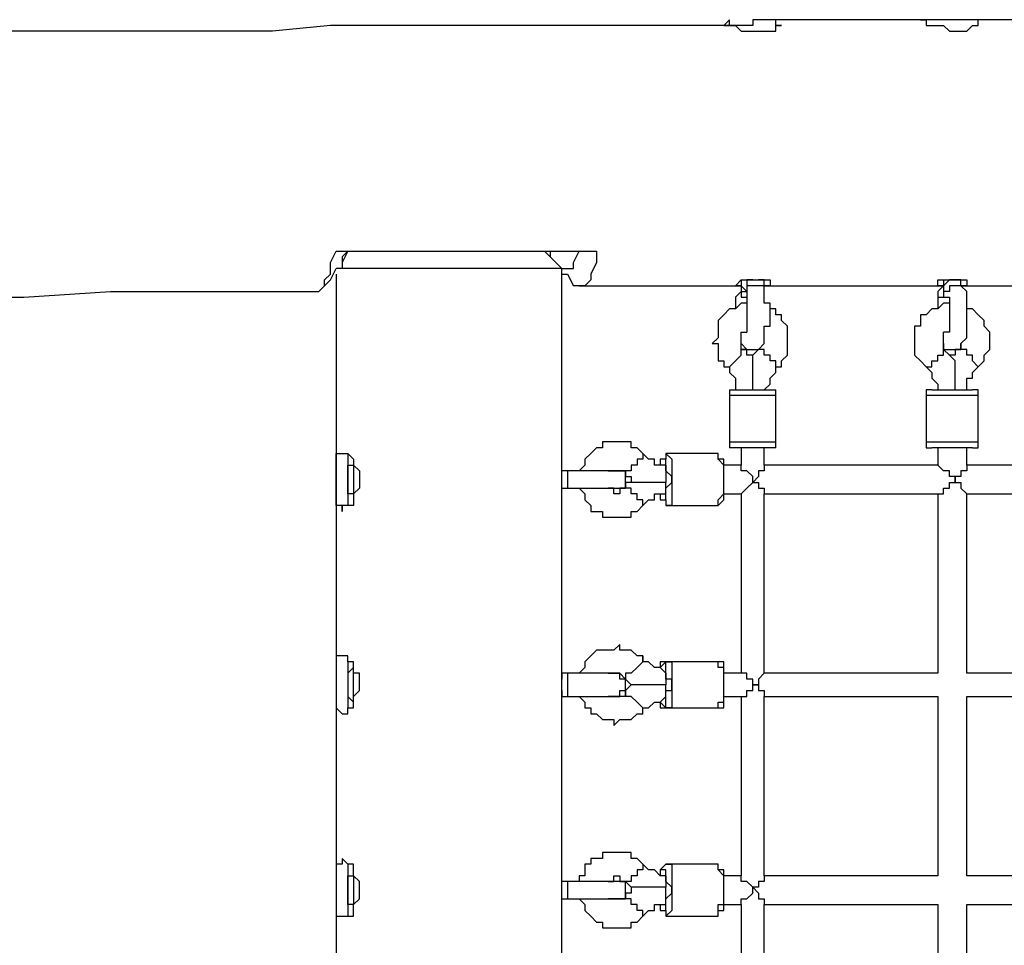
# Model space of a CAD drawing. Units: inches. Extents: x 167.4 to 253.4, y 141.6 to 234.2.
# Drawn here: x 208.8 to 214.8, y 179.4 to 185 of the extents above; entities that cross this region are included whole.
import ezdxf

# ---------------------------------------------------------------- set-up
doc = ezdxf.new("R2010")
doc.units = ezdxf.units.IN
doc.header["$MEASUREMENT"] = 0
doc.layers.add('Ebene 1', color=7, linetype='Continuous')

msp = doc.modelspace()

# ---------------------------------------------------------------- linework, layer by layer
at = {"layer": 'Ebene 1', "color": 7, "lineweight": 25, "true_color": 0xffffff}
for points in [[(213.1129, 184.9613), (213.0072, 184.9613), (212.7601, 184.9613), (212.478, 184.9613), (212.1958, 184.9613), (211.9488, 184.9613), (211.6667, 184.9613), (211.3845, 184.9613), (211.0317, 184.9613), (210.679, 184.9613), (210.3262, 184.9262), (209.9381, 184.9262), (209.55, 184.9262), (209.1266, 184.9262), (208.7034, 184.9262)], [(214.3125, 184.9966), (214.1713, 184.9966), (213.7833, 184.9966), (213.3954, 184.9966), (213.3599, 184.9966)], [(215.5121, 184.9966), (215.3708, 184.9966), (215.2296, 184.9966), (215.0887, 184.9966), (214.9474, 184.9966), (214.8417, 184.9966), (214.7004, 184.9966), (214.5947, 184.9966)], [(210.5732, 183.3387), (210.6083, 183.3387), (210.6435, 183.3738), (210.6435, 183.4091), (210.679, 183.4444), (210.679, 183.5151), (210.7141, 183.5855)], [(210.7847, 183.5855), (210.7496, 183.5502), (210.7496, 183.5151), (210.7496, 183.4798), (210.7141, 183.4798)], [(210.7141, 183.5855), (210.8199, 183.5855), (211.2081, 183.5855)], [(210.7847, 183.5855), (210.7496, 183.5151)], [(210.7847, 183.5855), (210.7847, 183.5855), (210.8199, 183.5855), (210.8553, 183.5855), (210.8905, 183.5855), (210.926, 183.5855), (210.9611, 183.5855), (210.9963, 183.5855), (211.0317, 183.5855), (211.0669, 183.5855), (211.1024, 183.5855), (211.1375, 183.5855), (211.1726, 183.5855), (211.2081, 183.5855), (211.2787, 183.5855), (211.3139, 183.5855), (211.349, 183.5855), (211.3845, 183.5855), (211.4551, 183.5855), (211.4903, 183.5855), (211.5254, 183.5855)], [(211.5254, 183.5855), (211.596, 183.5855), (211.6315, 183.5855), (211.6667, 183.5855), (211.7018, 183.5855), (211.7373, 183.5855), (211.7724, 183.5855), (211.8079, 183.5855), (211.8431, 183.5855), (211.8782, 183.5855), (211.9137, 183.5855), (211.9488, 183.5855), (211.9843, 183.5855)], [(211.8079, 183.5855), (212.231, 183.5855), (212.3016, 183.5855)], [(212.0901, 183.4798), (211.9843, 183.5855)], [(212.0194, 183.5855), (212.0194, 183.5502)], [(212.0901, 183.4798), (212.0901, 183.4798), (212.1252, 183.4798), (212.1607, 183.4798), (212.1607, 183.5151), (212.1958, 183.5855)], [(212.3016, 183.5855), (212.3016, 183.5151), (212.2665, 183.4444), (212.2665, 183.4091), (212.231, 183.3738), (212.1958, 183.3738), (212.1607, 183.3738)], [(210.6435, 183.3738), (210.679, 183.4091), (210.7141, 183.4798)], [(211.5609, 183.4798), (211.5254, 183.4798), (211.4551, 183.4798), (211.4197, 183.4798), (211.349, 183.4798), (211.3139, 183.4798), (211.2433, 183.4798), (211.2081, 183.4798), (211.1726, 183.4798), (211.1024, 183.4798), (211.0669, 183.4798), (211.0317, 183.4798), (210.9963, 183.4798), (210.9611, 183.4798), (210.926, 183.4798), (210.8905, 183.4798), (210.8553, 183.4798), (210.8199, 183.4798), (210.7847, 183.4798), (210.7496, 183.4798), (210.7141, 183.4798)], [(212.0901, 183.4798), (212.0901, 183.4798), (212.0546, 183.4798), (212.0194, 183.4798), (211.9843, 183.4798), (211.9488, 183.4798), (211.9137, 183.4798), (211.8782, 183.4798), (211.8431, 183.4798), (211.7724, 183.4798), (211.7373, 183.4798), (211.7018, 183.4798), (211.6667, 183.4798), (211.596, 183.4798), (211.5609, 183.4798)], [(212.0901, 182.2803), (212.0901, 183.4798)], [(210.7141, 183.4444), (210.7141, 175.895)], [(212.0901, 183.4444), (212.1252, 183.4444), (212.1607, 183.3738)], [(213.1835, 183.3738), (213.1835, 183.3738), (213.1484, 183.3738), (213.1835, 183.4091), (213.219, 183.4091), (213.2542, 183.4091), (213.2893, 183.4091)], [(213.1835, 183.4091), (213.1835, 183.4091), (213.1835, 183.3738), (213.1835, 183.3387), (213.219, 183.3387)], [(213.1835, 183.4091), (213.1835, 183.4091), (213.1835, 183.3738), (213.219, 183.3387)], [(213.2542, 183.4091), (213.2542, 183.4091), (213.219, 183.4091), (213.219, 183.3738), (213.219, 183.3387)], [(213.3248, 183.3738), (213.3248, 183.3738), (213.3248, 183.4091), (213.2893, 183.4091)], [(213.2893, 183.4091), (213.2893, 183.4091), (213.3248, 183.4091), (213.3599, 183.4091), (213.3599, 183.3738), (213.3248, 183.3738)], [(213.3248, 183.3738), (213.3248, 183.3738), (213.3248, 183.4091)], [(214.4183, 183.3738), (214.3831, 183.3738), (214.3831, 183.4091), (214.4183, 183.4091), (214.4537, 183.4091), (214.4889, 183.4091)], [(214.524, 183.3738), (214.524, 183.3738), (214.524, 183.4091), (214.4889, 183.4091), (214.4537, 183.4091), (214.4183, 183.3738), (214.4183, 183.3387)], [(214.4183, 183.4091), (214.4183, 183.4091), (214.4183, 183.3738), (214.4183, 183.3387)], [(214.4183, 183.4091), (214.4183, 183.4091), (214.4183, 183.3738), (214.4183, 183.3387)], [(214.4889, 183.4091), (214.4889, 183.4091), (214.524, 183.4091), (214.5595, 183.4091), (214.5595, 183.3738), (214.524, 183.3738)], [(214.524, 183.3738), (214.524, 183.3738), (214.524, 183.4091)], [(208.28, 183.3034), (208.8091, 183.3034), (209.3383, 183.3387), (209.8322, 183.3387), (210.2556, 183.3387), (210.5732, 183.3387)], [(212.1958, 183.3738), (212.231, 183.3738), (212.6544, 183.3738), (213.0426, 183.3738), (213.1835, 183.3738)], [(213.1835, 183.3387), (213.1835, 183.3387), (213.1484, 183.3034), (213.1484, 183.2681), (213.1484, 183.2327)], [(213.1835, 183.3738), (213.1835, 183.3387)], [(213.1835, 183.3387), (213.1835, 183.3387), (213.1835, 183.3034), (213.219, 183.3034)], [(213.1835, 183.021), (213.1835, 183.021), (213.219, 182.9859), (213.2542, 182.9859), (213.2893, 182.9859), (213.3248, 183.021), (213.3248, 183.0564), (213.3248, 183.0917), (213.3248, 183.127), (213.3599, 183.127), (213.3599, 183.1623), (213.3599, 183.1974), (213.3599, 183.2327), (213.3599, 183.2681), (213.3248, 183.2681), (213.3248, 183.3034), (213.3248, 183.3387)], [(213.3248, 183.3387), (213.3248, 183.3387), (213.3248, 183.3738), (213.2893, 183.3738), (213.2542, 183.3738), (213.219, 183.3738), (213.219, 183.3387), (213.219, 183.3034)], [(213.219, 183.3387), (213.219, 183.3034)], [(213.3248, 183.3738), (213.3954, 183.3738), (213.8891, 183.3738), (214.3831, 183.3738), (214.4183, 183.3738)], [(213.3248, 183.3387), (213.3248, 183.3738)], [(214.4183, 183.3738), (214.3831, 183.3387)], [(214.3831, 183.3387), (214.3831, 183.3387), (214.3831, 183.3034), (214.4183, 183.3034), (214.4537, 183.3034)], [(214.3831, 183.3387), (214.3831, 183.3387), (214.3831, 183.3034), (214.3831, 183.2681), (214.3831, 183.2327)], [(214.5595, 183.3387), (214.5595, 183.3387), (214.524, 183.3738), (214.4889, 183.3738), (214.4537, 183.3738), (214.4537, 183.3387), (214.4183, 183.3387), (214.4183, 183.3034)], [(214.4183, 183.3387), (214.4183, 183.3034)], [(214.4183, 183.021), (214.4183, 183.021), (214.4183, 182.9859), (214.4537, 182.9859), (214.4889, 182.9859), (214.524, 182.9859), (214.524, 183.021), (214.5595, 183.0564), (214.5595, 183.0917), (214.5595, 183.127), (214.5595, 183.1623), (214.5595, 183.1974), (214.5595, 183.2327), (214.5595, 183.2681), (214.5595, 183.3034), (214.5595, 183.3387)], [(214.524, 183.3738), (214.8768, 183.3738), (214.9829, 183.3738), (215.0887, 183.3738), (215.1593, 183.3738), (215.3002, 183.3738), (215.406, 183.3738), (215.5472, 183.3738), (215.6178, 183.3738)], [(214.5595, 183.3387), (214.524, 183.3738)], [(213.219, 183.3034), (213.219, 183.3034), (213.219, 183.2681), (213.219, 183.2327), (213.219, 183.1974), (213.219, 183.1623), (213.219, 183.127), (213.219, 183.0917)], [(214.4183, 183.3034), (214.4183, 183.3034), (214.4537, 183.3034), (214.4537, 183.2681), (214.4537, 183.2327), (214.4537, 183.1974), (214.4537, 183.1623), (214.4537, 183.127), (214.4537, 183.0917), (214.4183, 183.0917)], [(213.219, 183.2681), (213.219, 183.2681), (213.1835, 183.2681), (213.1484, 183.2327), (213.1129, 183.2327), (213.0778, 183.1974), (213.0426, 183.1623), (213.0426, 183.127), (213.0426, 183.0917), (213.0426, 183.0564), (213.0072, 183.021), (213.0426, 183.021), (213.0426, 182.9859), (213.0426, 182.9506), (213.0426, 182.9153), (213.0778, 182.9153), (213.0778, 182.88)], [(213.3954, 182.88), (213.4306, 182.88), (213.4306, 182.9153), (213.4657, 182.9506), (213.4657, 182.9859), (213.4657, 183.021), (213.4657, 183.0564), (213.4657, 183.0917), (213.4657, 183.127), (213.4306, 183.1623), (213.4306, 183.1974), (213.3954, 183.1974), (213.3954, 183.2327), (213.3599, 183.2327)], [(214.4537, 183.2681), (214.4183, 183.2681), (214.3831, 183.2327), (214.3476, 183.2327), (214.3125, 183.1974), (214.2774, 183.1974), (214.2774, 183.1623), (214.2774, 183.127), (214.2419, 183.127), (214.2419, 183.0917), (214.2419, 183.0564), (214.2419, 183.021), (214.2419, 182.9859), (214.2419, 182.9506), (214.2774, 182.9153), (214.3125, 182.88)], [(214.6301, 182.88), (214.6301, 182.88), (214.6653, 182.9153), (214.6653, 182.9506), (214.7004, 182.9859), (214.7004, 183.021), (214.7004, 183.0564), (214.7004, 183.0917), (214.6653, 183.127), (214.6653, 183.1623), (214.6301, 183.1974), (214.5947, 183.2327), (214.5595, 183.2327)], [(213.219, 182.9859), (213.1835, 182.9859), (213.1835, 183.021), (213.1835, 183.0564), (213.1835, 183.0917), (213.219, 183.0917)], [(214.4183, 182.9859), (214.4183, 182.9859), (214.4183, 183.021), (214.4183, 183.0564), (214.4183, 183.0917)], [(213.0778, 182.88), (213.0778, 182.88), (213.1129, 182.88), (213.1484, 182.9153), (213.1835, 182.9506), (213.1835, 182.9859), (213.219, 182.9859)], [(213.2542, 182.9153), (213.2542, 182.9506), (213.219, 182.9506), (213.219, 182.9859)], [(213.2893, 182.9859), (213.2893, 182.9859), (213.2542, 182.9506)], [(213.3248, 183.021), (213.3248, 183.021), (213.2893, 182.9859)], [(213.3954, 182.88), (213.3954, 182.88), (213.3954, 182.9153), (213.3599, 182.9153), (213.3599, 182.9506), (213.3248, 182.9506), (213.3248, 182.9859), (213.2893, 182.9859)], [(214.3125, 182.88), (214.3125, 182.88), (214.3476, 182.88), (214.3476, 182.9153), (214.3831, 182.9153), (214.3831, 182.9506), (214.4183, 182.9506), (214.4183, 182.9859)], [(214.4889, 182.9153), (214.4537, 182.9506), (214.4183, 182.9859)], [(214.524, 182.9859), (214.4889, 182.9859), (214.4889, 182.9506), (214.4537, 182.9506)], [(214.524, 183.021), (214.524, 183.021), (214.524, 182.9859)], [(214.6301, 182.88), (214.6301, 182.88), (214.5947, 182.9153), (214.5947, 182.9506), (214.5595, 182.9506), (214.5595, 182.9859), (214.524, 182.9859)], [(213.2542, 182.7389), (213.2542, 182.7742), (213.2542, 182.8447), (213.2542, 182.88), (213.2542, 182.9153)], [(214.4889, 182.7389), (214.4889, 182.7742), (214.4889, 182.8447), (214.4889, 182.88), (214.4889, 182.9153)], [(213.0778, 182.88), (213.1129, 182.88), (213.1129, 182.8447), (213.1484, 182.8095), (213.1484, 182.7742), (213.1484, 182.7389)], [(213.3248, 182.7389), (213.3599, 182.7742), (213.3599, 182.8095), (213.3954, 182.8447), (213.3954, 182.88)], [(214.3125, 182.88), (214.3125, 182.88), (214.3476, 182.8447), (214.3476, 182.8095), (214.3831, 182.7742), (214.3831, 182.7389)], [(214.5595, 182.7389), (214.5595, 182.7742), (214.5595, 182.8095), (214.5947, 182.8095), (214.5947, 182.8447), (214.6301, 182.88)], [(213.1129, 182.7389), (213.1129, 182.7389)], [(213.1129, 182.7389), (213.1129, 182.7389), (213.1484, 182.7389), (213.1835, 182.7389), (213.219, 182.7389), (213.2542, 182.7389), (213.2893, 182.7389), (213.3248, 182.7389), (213.3599, 182.7389), (213.3954, 182.7389)], [(213.1129, 182.7389), (213.1129, 182.7389), (213.1129, 182.7036)], [(213.3954, 182.7036), (213.3954, 182.7389)], [(214.3476, 182.7389), (214.3476, 182.7389), (214.3125, 182.7389), (214.3125, 182.7036)], [(214.3476, 182.7389), (214.3476, 182.7389)], [(214.3476, 182.7389), (214.3476, 182.7389), (214.3831, 182.7389), (214.4183, 182.7389), (214.4537, 182.7389), (214.4889, 182.7389), (214.524, 182.7389), (214.5595, 182.7389), (214.5947, 182.7389)], [(214.6301, 182.7036), (214.6301, 182.7389), (214.5947, 182.7389)], [(213.3954, 182.7036), (213.3954, 182.7036), (213.3599, 182.7036), (213.3248, 182.7036), (213.2893, 182.7036), (213.2542, 182.7036), (213.219, 182.7036), (213.1835, 182.7036), (213.1484, 182.7036), (213.1129, 182.7036)], [(213.1129, 182.7036), (213.1129, 182.7036)], [(213.1129, 182.7036), (213.1129, 182.4214)], [(213.3954, 182.4214), (213.3954, 182.7036)], [(214.6301, 182.7036), (214.6301, 182.7036), (214.5947, 182.7036), (214.5595, 182.7036), (214.524, 182.7036), (214.4889, 182.7036), (214.4537, 182.7036), (214.4183, 182.7036), (214.3831, 182.7036), (214.3476, 182.7036), (214.3125, 182.7036)], [(214.3125, 182.7036), (214.3125, 182.7036)], [(214.3125, 182.7036), (214.3125, 182.4214)], [(214.6301, 182.4214), (214.6301, 182.7036)], [(212.5838, 182.3508), (212.5838, 182.3508), (212.5486, 182.3861), (212.5135, 182.3861), (212.5135, 182.4214), (212.478, 182.4214), (212.4428, 182.4214), (212.4074, 182.4214), (212.3722, 182.4214), (212.3371, 182.4214), (212.3371, 182.3861), (212.3016, 182.3861), (212.2665, 182.3508), (212.231, 182.3155), (212.231, 182.2803), (212.1958, 182.245)], [(213.1129, 182.4214), (213.1129, 182.4214)], [(213.1129, 182.4214), (213.1129, 182.4214), (213.1484, 182.4214), (213.1835, 182.4214), (213.219, 182.4214), (213.2542, 182.4214), (213.2893, 182.4214), (213.3248, 182.4214), (213.3599, 182.4214), (213.3954, 182.4214)], [(213.1129, 182.4214), (213.1129, 182.4214), (213.1129, 182.3861)], [(213.3954, 182.3861), (213.3954, 182.3861), (213.3599, 182.3861), (213.3248, 182.3861), (213.2893, 182.3861), (213.2542, 182.3861), (213.219, 182.3861), (213.1835, 182.3861), (213.1484, 182.3861), (213.1129, 182.3861)], [(213.1129, 182.3861), (213.1129, 182.3861)], [(213.1835, 182.3861), (213.1835, 182.2803)], [(213.3248, 182.2803), (213.3248, 182.3861)], [(213.3954, 182.3861), (213.3954, 182.3861), (213.3954, 182.4214)], [(214.3125, 182.4214), (214.3125, 182.4214)], [(214.3125, 182.4214), (214.3125, 182.4214), (214.3476, 182.4214), (214.3831, 182.4214), (214.4183, 182.4214), (214.4537, 182.4214), (214.4889, 182.4214), (214.524, 182.4214), (214.5595, 182.4214), (214.5947, 182.4214), (214.6301, 182.4214)], [(214.3125, 182.4214), (214.3125, 182.4214), (214.3125, 182.3861), (214.3476, 182.3861)], [(214.5947, 182.3861), (214.5947, 182.3861), (214.5595, 182.3861), (214.524, 182.3861), (214.4889, 182.3861), (214.4537, 182.3861), (214.4183, 182.3861), (214.3831, 182.3861), (214.3476, 182.3861)], [(214.3476, 182.3861), (214.3476, 182.3861)], [(214.3831, 182.3861), (214.3831, 182.2803)], [(214.5595, 182.2803), (214.5595, 182.3861)], [(214.5947, 182.3861), (214.5947, 182.3861), (214.6301, 182.3861), (214.6301, 182.4214)], [(210.7847, 182.3508), (210.7847, 182.3508), (210.7847, 182.3155), (210.7847, 182.2803), (210.7847, 182.245), (210.7847, 182.2097), (210.7847, 182.1744)], [(212.5838, 182.3508), (212.5838, 182.3508), (212.5838, 182.3155), (212.5486, 182.3155), (212.5486, 182.2803), (212.5135, 182.2803), (212.5135, 182.245), (212.478, 182.245)], [(212.725, 182.2803), (212.6899, 182.2803), (212.6544, 182.2803), (212.6544, 182.3155), (212.6192, 182.3155), (212.5838, 182.3508)], [(212.725, 182.3508), (212.725, 182.3508), (212.725, 182.3155), (212.6899, 182.3155), (212.6899, 182.2803)], [(212.725, 182.0686), (212.725, 182.0686), (212.725, 182.104), (212.725, 182.1391), (212.7601, 182.1744), (212.7601, 182.2097), (212.725, 182.245), (212.725, 182.2803), (212.725, 182.3155), (212.6899, 182.3155), (212.6899, 182.2803)], [(212.725, 182.3508), (212.725, 182.3508), (212.7601, 182.3155), (212.7601, 182.2803), (212.7601, 182.245), (212.7601, 182.2097), (212.7601, 182.1744), (212.7601, 182.1391), (212.7601, 182.104), (212.7601, 182.0686), (212.7601, 182.0333), (212.725, 182.0333)], [(213.0426, 182.3508), (212.725, 182.3508)], [(213.0426, 182.0333), (213.0426, 182.0333), (213.0426, 182.0686), (213.0778, 182.104), (213.0778, 182.1391), (213.0778, 182.1744), (213.0778, 182.2097), (213.0778, 182.245), (213.0778, 182.2803), (213.0426, 182.3155), (213.0426, 182.3508)], [(213.0426, 182.0333), (213.0426, 182.0333), (213.0778, 182.0686), (213.0778, 182.104), (213.0778, 182.1391), (213.0778, 182.1744), (213.0778, 182.2097), (213.0778, 182.245), (213.0778, 182.2803), (213.0778, 182.3155), (213.0426, 182.3155), (213.0426, 182.3508)], [(210.7847, 182.1744), (210.7847, 182.2097), (210.7847, 182.245), (210.7847, 182.2803), (210.8199, 182.2803), (210.8199, 182.245), (210.8199, 182.2097), (210.8199, 182.1744), (210.8199, 182.1391), (210.8199, 182.104), (210.7847, 182.104), (210.7847, 182.1391), (210.7847, 182.1744)], [(212.0901, 182.104), (212.0901, 182.104), (212.0901, 182.1391), (212.0901, 182.1744), (212.0901, 182.2097), (212.0901, 182.245), (212.0901, 182.2803)], [(212.725, 182.2803), (212.725, 182.2803), (212.725, 182.245), (212.725, 182.2097), (212.725, 182.1744)], [(213.1835, 182.2803), (213.0778, 182.2803)], [(213.2542, 182.1744), (213.2542, 182.2097), (213.219, 182.245), (213.1835, 182.245), (213.1835, 182.2803)], [(213.3248, 182.2803), (213.3248, 182.2803), (213.3248, 182.245), (213.2893, 182.245), (213.2893, 182.2097), (213.2542, 182.1744)], [(214.3831, 182.2803), (213.3248, 182.2803)], [(214.4889, 182.1744), (214.4889, 182.2097), (214.4537, 182.2097), (214.4537, 182.245), (214.4183, 182.245), (214.3831, 182.2803)], [(214.5595, 182.2803), (214.5595, 182.2803), (214.5595, 182.245), (214.524, 182.245), (214.524, 182.2097), (214.4889, 182.2097), (214.4889, 182.1744)], [(215.6178, 182.2803), (214.5595, 182.2803)], [(212.1252, 182.245), (212.1252, 182.245), (212.0901, 182.245)], [(212.1252, 182.245), (212.1252, 182.245), (212.0901, 182.245)], [(212.1607, 182.245), (212.1607, 182.245), (212.1252, 182.245), (212.1252, 182.2097), (212.1252, 182.1744), (212.1252, 182.1391), (212.1607, 182.1391)], [(212.1607, 182.245), (212.1252, 182.245)], [(212.4428, 182.245), (212.4074, 182.245), (212.3722, 182.245), (212.3371, 182.245), (212.3016, 182.245), (212.2665, 182.245), (212.231, 182.245), (212.1958, 182.245), (212.1607, 182.245)], [(212.3722, 182.245), (212.4074, 182.245), (212.4428, 182.245), (212.478, 182.245)], [(212.4428, 182.1391), (212.4428, 182.1391), (212.478, 182.1391), (212.478, 182.1744), (212.478, 182.2097), (212.478, 182.245), (212.4428, 182.245)], [(212.478, 182.245), (212.478, 182.2097), (212.5135, 182.2097), (212.5135, 182.1744)], [(210.7847, 182.1744), (210.7847, 182.1744), (210.7847, 182.1391), (210.7847, 182.104), (210.7847, 182.0686), (210.7847, 182.0333)], [(212.0901, 182.1391), (212.0901, 182.1391), (212.1252, 182.1391)], [(212.0901, 182.1391), (212.1252, 182.1391)], [(212.1252, 182.1391), (212.1607, 182.1391)], [(212.1607, 182.1391), (212.1607, 182.1391), (212.1958, 182.1391), (212.231, 182.1391), (212.2665, 182.1391), (212.3016, 182.1391), (212.3371, 182.1391), (212.3722, 182.1391), (212.4074, 182.1391), (212.4428, 182.1391)], [(212.1958, 182.1391), (212.1958, 182.1391), (212.231, 182.104), (212.231, 182.0686), (212.2665, 182.0333), (212.2665, 181.998), (212.3016, 181.998), (212.3371, 181.998), (212.3371, 181.9627), (212.3722, 181.9627), (212.4074, 181.9627), (212.4428, 181.9627), (212.478, 181.9627), (212.5135, 181.9627), (212.5135, 181.998), (212.5486, 181.998), (212.5838, 182.0333)], [(212.478, 182.1391), (212.478, 182.1391), (212.4428, 182.1391), (212.4428, 182.104), (212.4074, 182.104), (212.4074, 182.1391), (212.3722, 182.1391)], [(212.5135, 182.1744), (212.5135, 182.1744), (212.478, 182.1744), (212.478, 182.1391)], [(212.5838, 182.0333), (212.5838, 182.0333), (212.5838, 182.0686), (212.5486, 182.0686), (212.5486, 182.104), (212.5135, 182.104), (212.5135, 182.1391), (212.478, 182.1391)], [(212.725, 182.1744), (212.6899, 182.1744), (212.6544, 182.1744), (212.6192, 182.1744), (212.5838, 182.1744), (212.5486, 182.1744), (212.5135, 182.1744)], [(212.725, 182.104), (212.725, 182.104), (212.725, 182.1391), (212.725, 182.1744)], [(213.1835, 182.104), (213.1835, 182.104), (213.219, 182.1391), (213.2542, 182.1744)], [(213.2542, 182.1744), (213.2893, 182.1744), (213.2893, 182.1391), (213.3248, 182.1391), (213.3248, 182.104)], [(214.3831, 182.104), (214.3831, 182.104), (214.4183, 182.104), (214.4183, 182.1391), (214.4537, 182.1391), (214.4537, 182.1744), (214.4889, 182.1744)], [(214.4889, 182.1744), (214.4889, 182.1744), (214.524, 182.1744), (214.524, 182.1391), (214.5595, 182.104)], [(212.0901, 181.0456), (212.0901, 182.104)], [(212.5838, 182.0333), (212.5838, 182.0333), (212.6192, 182.0686), (212.6544, 182.0686), (212.6544, 182.104), (212.6899, 182.104), (212.725, 182.104)], [(212.6899, 182.104), (212.6899, 182.104), (212.6899, 182.0686), (212.725, 182.0686)], [(212.6899, 182.104), (212.6899, 182.104), (212.6899, 182.0686), (212.725, 182.0686), (212.725, 182.0333)], [(213.0778, 182.104), (213.1835, 182.104)], [(213.1835, 182.104), (213.1835, 181.0103)], [(213.3248, 181.0103), (213.3248, 182.104)], [(213.3248, 182.104), (214.3831, 182.104)], [(214.3831, 182.104), (214.3831, 181.0103)], [(214.5595, 181.0103), (214.5595, 182.104)], [(214.5595, 182.104), (215.6178, 182.104)], [(212.725, 182.0333), (213.0426, 182.0333)], [(212.5838, 181.1161), (212.5838, 181.1161), (212.5486, 181.1161), (212.5135, 181.1514), (212.478, 181.1514), (212.4428, 181.1514), (212.4428, 181.1867), (212.4074, 181.1514), (212.3722, 181.1514), (212.3371, 181.1514), (212.3016, 181.1514), (212.2665, 181.1161), (212.231, 181.0808), (212.231, 181.0456), (212.1958, 181.0103)], [(210.8553, 180.9397), (210.8553, 180.975), (210.8553, 181.0103), (210.8199, 181.0103), (210.8199, 181.0456), (210.8199, 181.0808), (210.7847, 181.0808), (210.7847, 181.1161), (210.7496, 181.1161), (210.7141, 181.1161), (210.7141, 181.0808), (210.7141, 181.0456), (210.7141, 181.0103), (210.7141, 180.975), (210.7141, 180.9397), (210.7141, 180.9044), (210.7141, 180.8692), (210.7141, 180.8339), (210.7141, 180.7986), (210.7496, 180.7633), (210.7847, 180.7633), (210.7847, 180.7986), (210.8199, 180.7986), (210.8199, 180.8339), (210.8199, 180.8692), (210.8553, 180.9044), (210.8553, 180.9397)], [(212.5838, 181.1161), (212.5838, 181.1161), (212.5838, 181.0808), (212.5486, 181.0456), (212.5135, 181.0103), (212.478, 181.0103), (212.478, 180.975)], [(212.725, 181.0103), (212.6899, 181.0456), (212.6544, 181.0456), (212.6192, 181.0808), (212.5838, 181.0808), (212.5838, 181.1161)], [(210.7847, 181.0808), (210.7847, 181.0808), (210.7847, 181.0456), (210.7847, 181.0103), (210.7847, 180.975), (210.7847, 180.9397)], [(212.725, 180.7986), (212.725, 180.7986), (212.725, 180.8339), (212.725, 180.8692), (212.725, 180.9044), (212.7601, 180.9044), (212.7601, 180.9397), (212.7601, 180.975), (212.725, 180.975), (212.725, 181.0103), (212.725, 181.0456), (212.725, 181.0808), (212.6899, 181.0456)], [(212.725, 181.0808), (212.725, 181.0808), (212.6899, 181.0808), (212.6899, 181.0456)], [(212.725, 181.0808), (212.725, 181.0808), (212.7601, 181.0808), (212.7601, 181.0456), (212.7601, 181.0103), (212.7601, 180.975), (212.7601, 180.9397), (212.7601, 180.9044), (212.7601, 180.8692), (212.7601, 180.8339), (212.7601, 180.7986), (212.725, 180.7986)], [(213.0426, 181.0808), (212.725, 181.0808)], [(213.0426, 180.7986), (213.0426, 180.7986), (213.0426, 180.8339), (213.0778, 180.8339), (213.0778, 180.8692), (213.0778, 180.9044), (213.0778, 180.9397), (213.0778, 180.975), (213.0778, 181.0103), (213.0778, 181.0456), (213.0426, 181.0456), (213.0426, 181.0808)], [(213.0426, 180.7986), (213.0426, 180.7986), (213.0778, 180.7986), (213.0778, 180.8339), (213.0778, 180.8692), (213.0778, 180.9044), (213.0778, 180.9397), (213.0778, 180.975), (213.0778, 181.0103), (213.0778, 181.0456), (213.0778, 181.0808), (213.0426, 181.0808)], [(210.7847, 180.9397), (210.7847, 180.9044), (210.7847, 180.8692), (210.8199, 180.8339), (210.8199, 180.8692), (210.8199, 180.9044), (210.8199, 180.9397), (210.8199, 180.975), (210.8199, 181.0103), (210.8199, 181.0456), (210.7847, 181.0103), (210.7847, 180.975), (210.7847, 180.9397)], [(212.0901, 180.8339), (212.0901, 180.8339), (212.0901, 180.8692), (212.0901, 180.9044), (212.0901, 180.9397), (212.0901, 180.975), (212.0901, 181.0103), (212.0901, 181.0456)], [(212.1252, 181.0103), (212.1252, 181.0103), (212.0901, 181.0103), (212.0901, 180.975)], [(212.1252, 181.0103), (212.1252, 181.0103), (212.0901, 181.0103)], [(212.1607, 181.0103), (212.1607, 181.0103), (212.1252, 181.0103), (212.1252, 180.975), (212.1252, 180.9397), (212.1252, 180.9044), (212.1252, 180.8692), (212.1607, 180.8692)], [(212.1607, 181.0103), (212.1252, 181.0103)], [(212.4428, 181.0103), (212.4074, 181.0103), (212.3722, 181.0103), (212.3371, 181.0103), (212.3016, 181.0103), (212.2665, 181.0103), (212.231, 181.0103), (212.1958, 181.0103), (212.1607, 181.0103)], [(212.3722, 181.0103), (212.4074, 181.0103), (212.4428, 181.0103), (212.478, 180.975)], [(212.4428, 180.8692), (212.4428, 180.8692), (212.4428, 180.9044), (212.478, 180.9044), (212.478, 180.9397), (212.478, 180.975), (212.4428, 180.975), (212.4428, 181.0103)], [(212.725, 181.0103), (212.725, 181.0103), (212.725, 180.975), (212.725, 180.9397)], [(213.1835, 181.0103), (213.0778, 181.0103)], [(213.2542, 180.9397), (213.2542, 180.9397), (213.2542, 180.975), (213.219, 180.975), (213.219, 181.0103), (213.1835, 181.0103)], [(213.3248, 181.0103), (213.3248, 181.0103), (213.2893, 180.975), (213.2893, 180.9397), (213.2542, 180.9397)], [(214.3831, 181.0103), (213.3248, 181.0103)], [(215.6178, 181.0103), (214.5595, 181.0103)], [(210.7847, 180.9397), (210.7847, 180.9044), (210.7847, 180.8692), (210.7847, 180.8339), (210.7847, 180.7986)], [(212.478, 180.975), (212.478, 180.975), (212.5135, 180.9397)], [(212.5135, 180.9397), (212.5135, 180.9397), (212.478, 180.9044)], [(212.725, 180.9397), (212.6899, 180.9397), (212.6544, 180.9397), (212.6192, 180.9397), (212.5838, 180.9397), (212.5486, 180.9397), (212.5135, 180.9397)], [(212.725, 180.8692), (212.725, 180.8692), (212.725, 180.9044), (212.725, 180.9397)], [(213.1835, 180.8692), (213.1835, 180.8692), (213.219, 180.8692), (213.219, 180.9044), (213.2542, 180.9044), (213.2542, 180.9397)], [(213.2542, 180.9397), (213.2893, 180.9397), (213.2893, 180.9044), (213.3248, 180.9044), (213.3248, 180.8692)], [(212.0901, 180.9044), (212.0901, 180.8692), (212.1252, 180.8692)], [(212.478, 180.9044), (212.478, 180.8692), (212.4428, 180.8692), (212.4074, 180.8692), (212.3722, 180.8692)], [(212.5838, 180.7633), (212.5838, 180.7633), (212.5838, 180.7986), (212.5486, 180.8339), (212.5135, 180.8692), (212.478, 180.8692), (212.478, 180.9044)], [(212.0901, 180.8692), (212.1252, 180.8692)], [(212.0901, 179.7756), (212.0901, 180.8339)], [(212.1252, 180.8692), (212.1607, 180.8692)], [(212.1607, 180.8692), (212.1607, 180.8692), (212.1958, 180.8692), (212.231, 180.8692), (212.2665, 180.8692), (212.3016, 180.8692), (212.3371, 180.8692), (212.3722, 180.8692), (212.4074, 180.8692), (212.4428, 180.8692)], [(212.1958, 180.8692), (212.1958, 180.8692), (212.231, 180.8339), (212.231, 180.7986), (212.2665, 180.7986), (212.2665, 180.7633), (212.3016, 180.7633), (212.3371, 180.728), (212.3722, 180.728), (212.4074, 180.728), (212.4074, 180.6928), (212.4428, 180.728), (212.478, 180.728), (212.5135, 180.728), (212.5486, 180.7633), (212.5838, 180.7633)], [(212.5838, 180.7633), (212.5838, 180.7986), (212.6192, 180.7986), (212.6544, 180.8339), (212.6899, 180.8339), (212.725, 180.8692)], [(212.6899, 180.8339), (212.6899, 180.8339), (212.725, 180.7986)], [(212.6899, 180.8339), (212.6899, 180.8339), (212.6899, 180.7986), (212.725, 180.7986)], [(213.0778, 180.8692), (213.1835, 180.8692)], [(213.1835, 180.8692), (213.1835, 179.7756)], [(213.3248, 179.7756), (213.3248, 180.8692)], [(213.3248, 180.8692), (214.3831, 180.8692)], [(214.3831, 180.8692), (214.3831, 179.7756)], [(214.5595, 179.7756), (214.5595, 180.8692)], [(214.5595, 180.8692), (215.6178, 180.8692)], [(212.725, 180.7986), (213.0426, 180.7986)], [(212.5838, 179.846), (212.5838, 179.846), (212.5486, 179.8814), (212.5135, 179.8814), (212.5135, 179.9167), (212.478, 179.9167), (212.4428, 179.9167), (212.4074, 179.9167), (212.3722, 179.9167), (212.3371, 179.9167), (212.3371, 179.8814), (212.3016, 179.8814), (212.2665, 179.8814), (212.2665, 179.846), (212.231, 179.846), (212.231, 179.8109), (212.231, 179.7756), (212.1958, 179.7756), (212.1958, 179.7403)], [(210.8553, 179.705), (210.8553, 179.705), (210.8553, 179.7403), (210.8199, 179.7756), (210.8199, 179.8109), (210.8199, 179.846), (210.7847, 179.846), (210.7496, 179.8814), (210.7496, 179.846), (210.7141, 179.846), (210.7141, 179.8109), (210.7141, 179.7756), (210.7141, 179.7403), (210.7141, 179.705), (210.7141, 179.6697), (210.7141, 179.6345), (210.7141, 179.5992), (210.7141, 179.5639), (210.7141, 179.5286), (210.7496, 179.5286), (210.7847, 179.5286), (210.8199, 179.5286), (210.8199, 179.5639), (210.8199, 179.5992), (210.8553, 179.6345), (210.8553, 179.6697), (210.8553, 179.705)], [(210.7847, 179.846), (210.7847, 179.846), (210.7847, 179.8109), (210.7847, 179.7756), (210.7847, 179.7403), (210.7847, 179.705)], [(212.5838, 179.846), (212.5838, 179.846), (212.5838, 179.8109), (212.5486, 179.8109), (212.5486, 179.7756), (212.5135, 179.7756), (212.5135, 179.7403), (212.478, 179.7403)], [(212.725, 179.7756), (212.6899, 179.7756), (212.6544, 179.8109), (212.6192, 179.8109), (212.5838, 179.846)], [(212.725, 179.846), (212.725, 179.846), (212.6899, 179.8109), (212.6899, 179.7756)], [(212.725, 179.5639), (212.725, 179.5639), (212.725, 179.5992), (212.725, 179.6345), (212.7601, 179.6697), (212.7601, 179.705), (212.725, 179.7403), (212.725, 179.7756), (212.725, 179.8109), (212.6899, 179.8109), (212.6899, 179.7756)], [(212.725, 179.846), (212.725, 179.846), (212.7601, 179.846), (212.7601, 179.8109), (212.7601, 179.7756), (212.7601, 179.7403), (212.7601, 179.705), (212.7601, 179.6697), (212.7601, 179.6345), (212.7601, 179.5992), (212.7601, 179.5639), (212.725, 179.5286)], [(213.0426, 179.846), (212.725, 179.846)], [(213.0426, 179.5286), (213.0426, 179.5286), (213.0426, 179.5639), (213.0426, 179.5992), (213.0778, 179.5992), (213.0778, 179.6345), (213.0778, 179.6697), (213.0778, 179.705), (213.0778, 179.7403), (213.0778, 179.7756), (213.0426, 179.8109), (213.0426, 179.846)], [(213.0426, 179.5286), (213.0426, 179.5286), (213.0426, 179.5639), (213.0778, 179.5639), (213.0778, 179.5992), (213.0778, 179.6345), (213.0778, 179.6697), (213.0778, 179.705), (213.0778, 179.7403), (213.0778, 179.7756), (213.0778, 179.8109), (213.0426, 179.8109), (213.0426, 179.846)], [(210.7847, 179.705), (210.7847, 179.705), (210.7847, 179.7403), (210.7847, 179.7756), (210.8199, 179.7756), (210.8199, 179.7403), (210.8199, 179.705), (210.8199, 179.6697), (210.8199, 179.6345), (210.8199, 179.5992), (210.7847, 179.5992), (210.7847, 179.6345), (210.7847, 179.6697), (210.7847, 179.705)], [(212.0901, 179.5992), (212.0901, 179.5992), (212.0901, 179.6345), (212.0901, 179.6697), (212.0901, 179.705), (212.0901, 179.7403), (212.0901, 179.7756)], [(212.1252, 179.7403), (212.1252, 179.7403), (212.0901, 179.7403)], [(212.1252, 179.7403), (212.1252, 179.7403), (212.0901, 179.7403)], [(212.1607, 179.7403), (212.1607, 179.7403), (212.1252, 179.7403), (212.1252, 179.705), (212.1252, 179.6697), (212.1252, 179.6345), (212.1607, 179.6345)], [(212.1607, 179.7403), (212.1252, 179.7403)], [(212.4428, 179.7403), (212.4074, 179.7403), (212.3722, 179.7403), (212.3371, 179.7403), (212.3016, 179.7403), (212.2665, 179.7403), (212.231, 179.7403), (212.1958, 179.7403), (212.1607, 179.7403)], [(212.3722, 179.7403), (212.4074, 179.7403), (212.4074, 179.7756), (212.4428, 179.7756), (212.4428, 179.7403), (212.478, 179.7403)], [(212.4428, 179.6345), (212.4428, 179.6345), (212.478, 179.6345), (212.478, 179.6697), (212.478, 179.705), (212.478, 179.7403), (212.4428, 179.7403)], [(212.478, 179.7403), (212.478, 179.7403), (212.5135, 179.705)], [(212.725, 179.7756), (212.725, 179.7756), (212.725, 179.7403), (212.725, 179.705)], [(213.1835, 179.7756), (213.0778, 179.7756)], [(213.2542, 179.705), (213.2542, 179.705), (213.219, 179.7403), (213.1835, 179.7403), (213.1835, 179.7756)], [(213.3248, 179.7756), (213.3248, 179.7756), (213.3248, 179.7403), (213.2893, 179.7403), (213.2893, 179.705), (213.2542, 179.705)], [(214.3831, 179.7756), (213.3248, 179.7756)], [(215.6178, 179.7756), (214.5595, 179.7756)], [(210.7847, 179.705), (210.7847, 179.6697), (210.7847, 179.6345), (210.7847, 179.5992), (210.7847, 179.5639), (210.7847, 179.5286)], [(212.5135, 179.705), (212.5135, 179.6697), (212.478, 179.6697), (212.478, 179.6345)], [(212.725, 179.705), (212.6899, 179.705), (212.6544, 179.705), (212.6192, 179.705), (212.5838, 179.705), (212.5486, 179.705), (212.5135, 179.705)], [(212.725, 179.5992), (212.725, 179.5992), (212.725, 179.6345), (212.725, 179.6697), (212.725, 179.705)], [(213.1835, 179.5992), (213.1835, 179.5992), (213.1835, 179.6345), (213.219, 179.6345), (213.2542, 179.6697), (213.2542, 179.705)], [(213.2542, 179.705), (213.2893, 179.6697), (213.2893, 179.6345), (213.3248, 179.6345), (213.3248, 179.5992)], [(212.0901, 179.6345), (212.0901, 179.6345), (212.1252, 179.6345)], [(212.0901, 179.6345), (212.1252, 179.6345)], [(212.1252, 179.6345), (212.1607, 179.6345)], [(212.1607, 179.6345), (212.1607, 179.6345), (212.1958, 179.6345), (212.231, 179.6345), (212.2665, 179.6345), (212.3016, 179.6345), (212.3371, 179.6345), (212.3722, 179.6345), (212.4074, 179.6345), (212.4428, 179.6345)], [(212.1958, 179.6345), (212.1958, 179.6345), (212.231, 179.5992), (212.231, 179.5639), (212.2665, 179.5286), (212.3016, 179.4933), (212.3371, 179.4933), (212.3371, 179.4581), (212.3722, 179.4581), (212.4074, 179.4581), (212.4428, 179.4581), (212.478, 179.4581), (212.5135, 179.4581), (212.5135, 179.4933), (212.5486, 179.4933), (212.5838, 179.5286)], [(212.478, 179.6345), (212.478, 179.6345), (212.4428, 179.6345), (212.4074, 179.6345), (212.3722, 179.6345)], [(212.5838, 179.5286), (212.5838, 179.5286), (212.5838, 179.5639), (212.5486, 179.5639), (212.5486, 179.5992), (212.5135, 179.5992), (212.5135, 179.6345), (212.478, 179.6345)], [(212.0901, 178.5409), (212.0901, 179.5992)], [(212.5838, 179.5286), (212.5838, 179.5286), (212.6192, 179.5639), (212.6544, 179.5639), (212.6544, 179.5992), (212.6899, 179.5992), (212.725, 179.5992)], [(212.6899, 179.5992), (212.6899, 179.5992), (212.6899, 179.5639), (212.725, 179.5639)], [(212.6899, 179.5992), (212.6899, 179.5992), (212.6899, 179.5639), (212.725, 179.5639), (212.725, 179.5286)], [(213.0778, 179.5992), (213.1835, 179.5992)], [(213.1835, 179.5992), (213.1835, 178.5056)], [(213.3248, 178.5056), (213.3248, 179.5992)], [(213.3248, 179.5992), (214.3831, 179.5992)], [(214.3831, 179.5992), (214.3831, 178.5056)], [(214.5595, 178.5056), (214.5595, 179.5992)], [(214.5595, 179.5992), (215.6178, 179.5992)], [(212.725, 179.5286), (213.0426, 179.5286)]]:
    msp.add_lwpolyline(points, dxfattribs=at)
for points, knots in [([(213.2893, 184.9262), (213.2893, 184.9262), (213.2893, 184.9262), (213.2893, 184.9262), (213.2893, 184.9262), (213.2542, 184.9262), (213.2542, 184.9262), (213.2542, 184.9262), (213.219, 184.9262), (213.219, 184.9262), (213.219, 184.9262), (213.1835, 184.9262), (213.1835, 184.9262), (213.1835, 184.9262), (213.1484, 184.9613), (213.1484, 184.9613), (213.1484, 184.9613), (213.1129, 184.9613), (213.1129, 184.9613), (213.1129, 184.9613), (213.0778, 184.9613), (213.0778, 184.9613), (213.0778, 184.9613), (213.1129, 184.9966), (213.1129, 184.9966), (213.1129, 184.9966), (213.1129, 184.9613), (213.1129, 184.9613), (213.1129, 184.9613), (213.1484, 184.9613), (213.1484, 184.9613), (213.1484, 184.9613), (213.1835, 184.9613), (213.1835, 184.9613), (213.1835, 184.9613), (213.219, 184.9613), (213.219, 184.9613), (213.219, 184.9613), (213.2542, 184.9613), (213.2542, 184.9613), (213.2542, 184.9613), (213.2542, 184.9966), (213.2542, 184.9966), (213.2542, 184.9966), (213.2893, 184.9966), (213.2893, 184.9966), (213.2893, 184.9966), (213.3248, 184.9966), (213.3248, 184.9966), (213.3248, 184.9966), (213.3599, 184.9966), (213.3599, 184.9966), (213.3599, 184.9966), (213.3954, 184.9966), (213.3954, 184.9966), (213.3954, 184.9966), (213.3954, 184.9613), (213.3954, 184.9613), (213.3954, 184.9613), (213.4306, 184.9613), (213.4306, 184.9613), (213.4306, 184.9613), (213.3954, 184.9613), (213.3954, 184.9613), (213.3954, 184.9613), (213.3954, 184.9262), (213.3954, 184.9262), (213.3954, 184.9262), (213.3599, 184.9262), (213.3599, 184.9262), (213.3599, 184.9262), (213.3248, 184.9262), (213.3248, 184.9262), (213.3248, 184.9262), (213.2893, 184.9262), (213.2893, 184.9262)], [0, 0, 0, 0, 1, 1, 1, 2, 2, 2, 3, 3, 3, 4, 4, 4, 5, 5, 5, 6, 6, 6, 7, 7, 7, 8, 8, 8, 9, 9, 9, 10, 10, 10, 11, 11, 11, 12, 12, 12, 13, 13, 13, 14, 14, 14, 15, 15, 15, 16, 16, 16, 17, 17, 17, 18, 18, 18, 19, 19, 19, 20, 20, 20, 21, 21, 21, 22, 22, 22, 23, 23, 23, 24, 24, 24, 25, 25, 25, 25]), ([(214.524, 184.9262), (214.524, 184.9262), (214.4889, 184.9262), (214.4889, 184.9262), (214.4889, 184.9262), (214.4537, 184.9262), (214.4537, 184.9262), (214.4537, 184.9262), (214.4183, 184.9613), (214.4183, 184.9613), (214.4183, 184.9613), (214.3831, 184.9613), (214.3831, 184.9613), (214.3831, 184.9613), (214.3476, 184.9613), (214.3476, 184.9613), (214.3476, 184.9613), (214.3125, 184.9613), (214.3125, 184.9613), (214.3125, 184.9613), (214.3125, 184.9966), (214.3125, 184.9966), (214.3125, 184.9966), (214.2774, 184.9966), (214.2774, 184.9966), (214.2774, 184.9966), (214.3125, 184.9966), (214.3125, 184.9966), (214.3125, 184.9966), (214.3476, 184.9966), (214.3476, 184.9966), (214.3476, 184.9966), (214.3831, 184.9966), (214.3831, 184.9966), (214.3831, 184.9966), (214.4183, 184.9966), (214.4183, 184.9966), (214.4183, 184.9966), (214.4537, 184.9966), (214.4537, 184.9966), (214.4537, 184.9966), (214.4889, 184.9966), (214.4889, 184.9966), (214.4889, 184.9966), (214.524, 184.9966), (214.524, 184.9966), (214.524, 184.9966), (214.5595, 184.9966), (214.5595, 184.9966), (214.5595, 184.9966), (214.5947, 184.9966), (214.5947, 184.9966), (214.5947, 184.9966), (214.6301, 184.9966), (214.6301, 184.9966), (214.6301, 184.9966), (214.6301, 184.9613), (214.6301, 184.9613), (214.6301, 184.9613), (214.5947, 184.9613), (214.5947, 184.9613), (214.5947, 184.9613), (214.5595, 184.9262), (214.5595, 184.9262), (214.5595, 184.9262), (214.524, 184.9262), (214.524, 184.9262)], [0, 0, 0, 0, 1, 1, 1, 2, 2, 2, 3, 3, 3, 4, 4, 4, 5, 5, 5, 6, 6, 6, 7, 7, 7, 8, 8, 8, 9, 9, 9, 10, 10, 10, 11, 11, 11, 12, 12, 12, 13, 13, 13, 14, 14, 14, 15, 15, 15, 16, 16, 16, 17, 17, 17, 18, 18, 18, 19, 19, 19, 20, 20, 20, 21, 21, 21, 22, 22, 22, 22]), ([(210.8553, 182.1744), (210.8553, 182.1744), (210.8553, 182.2097), (210.8553, 182.2097), (210.8553, 182.2097), (210.8553, 182.245), (210.8553, 182.245), (210.8553, 182.245), (210.8199, 182.2803), (210.8199, 182.2803), (210.8199, 182.2803), (210.8199, 182.3155), (210.8199, 182.3155), (210.8199, 182.3155), (210.7847, 182.3508), (210.7847, 182.3508), (210.7847, 182.3508), (210.7496, 182.3508), (210.7496, 182.3508), (210.7496, 182.3508), (210.7141, 182.3508), (210.7141, 182.3508), (210.7141, 182.3508), (210.7141, 182.3155), (210.7141, 182.3155), (210.7141, 182.3155), (210.7141, 182.2803), (210.7141, 182.2803), (210.7141, 182.2803), (210.7141, 182.245), (210.7141, 182.245), (210.7141, 182.245), (210.7141, 182.2097), (210.7141, 182.2097), (210.7141, 182.2097), (210.7141, 182.1744), (210.7141, 182.1744), (210.7141, 182.1744), (210.7141, 182.1391), (210.7141, 182.1391), (210.7141, 182.1391), (210.7141, 182.104), (210.7141, 182.104), (210.7141, 182.104), (210.7141, 182.0686), (210.7141, 182.0686), (210.7141, 182.0686), (210.7141, 182.0333), (210.7141, 182.0333), (210.7141, 182.0333), (210.7496, 182.0333), (210.7496, 182.0333), (210.7496, 182.0333), (210.7496, 181.998), (210.7496, 181.998), (210.7496, 181.998), (210.7496, 182.0333), (210.7496, 182.0333), (210.7496, 182.0333), (210.7847, 182.0333), (210.7847, 182.0333), (210.7847, 182.0333), (210.8199, 182.0333), (210.8199, 182.0333), (210.8199, 182.0333), (210.8199, 182.0686), (210.8199, 182.0686), (210.8199, 182.0686), (210.8199, 182.104), (210.8199, 182.104), (210.8199, 182.104), (210.8553, 182.1391), (210.8553, 182.1391), (210.8553, 182.1391), (210.8553, 182.1744), (210.8553, 182.1744)], [0, 0, 0, 0, 1, 1, 1, 2, 2, 2, 3, 3, 3, 4, 4, 4, 5, 5, 5, 6, 6, 6, 7, 7, 7, 8, 8, 8, 9, 9, 9, 10, 10, 10, 11, 11, 11, 12, 12, 12, 13, 13, 13, 14, 14, 14, 15, 15, 15, 16, 16, 16, 17, 17, 17, 18, 18, 18, 19, 19, 19, 20, 20, 20, 21, 21, 21, 22, 22, 22, 23, 23, 23, 24, 24, 24, 25, 25, 25, 25])]:
    msp.add_open_spline(points, degree=3, knots=knots, dxfattribs=at)

doc.saveas('drawing.dxf')
